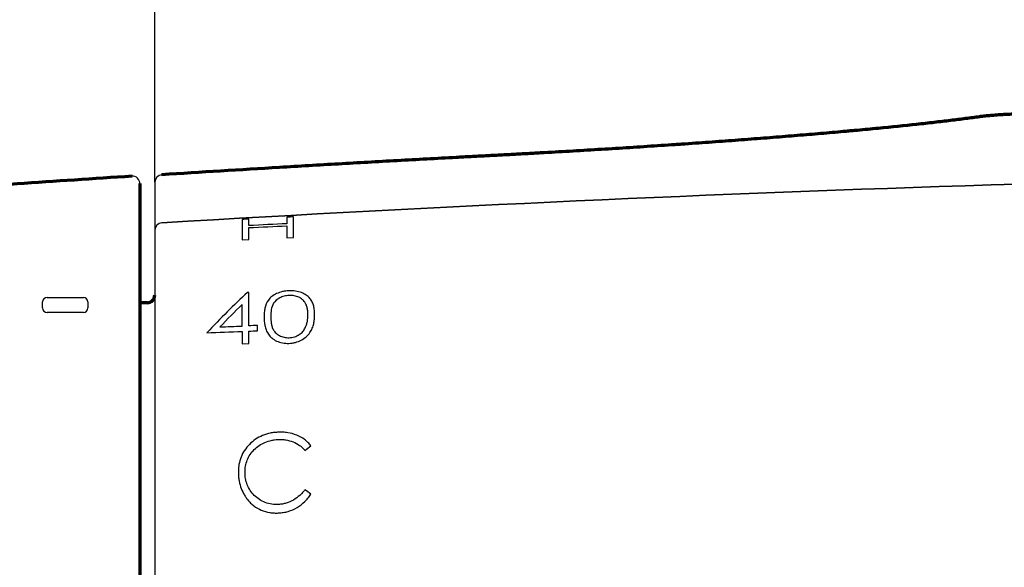
# Model space of a CAD drawing. Extents: x -1050 to 1050, y -742 to 742.
# Drawn here: x -775 to -709, y -471 to -435 of the extents above; entities that cross this region are included whole.
import ezdxf

# ---------------------------------------------------------------- set-up
doc = ezdxf.new("R2010")
doc.units = 0
doc.header["$LTSCALE"] = 25
doc.layers.get('0').update_dxf_attribs({"linetype": 'CONTINUOUS'})
doc.layers.get('DEFPOINTS').update_dxf_attribs({"linetype": 'CONTINUOUS'})
for name, color, linetype in [('203028（トップカバー）', 7, 'CONTINUOUS'), ('203031（流調ハンドル）', 7, 'CONTINUOUS'), ('422416（カラー）', 7, 'CONTINUOUS'), ('422420（温調ハンドルUnit）', 7, 'CONTINUOUS'), ('BALN', 7, 'CONTINUOUS')]:
    doc.layers.add(name, color=color, linetype=linetype)
doc.styles.add('BIGFONT', font='ROMANS.shx', dxfattribs={"width": 0.833, "bigfont": 'bigfont.shx'})
doc.dimstyles.new('ITM', dxfattribs={"dimscale": 5, "dimtxt": 3, "dimasz": 1.5, "dimexe": 2, "dimexo": 0, "dimgap": 0.6, "dimtad": 3, "dimdec": 3, "dimdsep": 46, "dimtxsty": 'BIGFONT', "dimblk": 'OPEN', "dimblk1": 'OPEN', "dimblk2": 'OPEN', "dimcen": 0, "dimclrd": 4, "dimclre": 4, "dimclrt": 256, "dimadec": 3, "dimazin": 2, "dimtp": 495, "dimtfac": 1, "dimtdec": 3, "dimtmove": 0, "dimatfit": 3, "dimldrblk": 'OPEN', "dimfxl": 1, "dimarcsym": 0})

# ---------------------------------------------------------------- blocks, each defined once
blk = doc.blocks.new('_OPEN')
at = {"color": 0, "linetype": 'ByBlock'}
for p, q in [((-1, 0.1667), (0, 0)), ((0, 0), (-1, -0.1667)), ((0, 0), (-1, 0))]:
    blk.add_line(p, q, dxfattribs=at)
blk = doc.blocks.new('*D32')
at = {"layer": 'BALN', "color": 4, "lineweight": -2, "transparency": 16777216}
for p, q in [((-803.134, -448.474), (-803.134, -341.275)), ((-489.334, -448.474), (-489.334, -341.275)), ((-795.634, -351.275), (-496.834, -351.275))]:
    blk.add_line(p, q, dxfattribs=at)
at = {"layer": 'DEFPOINTS', "color": 0}
for p in [(-489.334, -351.275), (-803.134, -448.474), (-489.334, -448.474)]:
    blk.add_point(p, dxfattribs=at)
at = {"layer": 'BALN', "color": 4, "lineweight": -2, "transparency": 16777216, "xscale": 7.5, "yscale": 7.5, "zscale": 7.5, "rotation": 180}
blk.add_blockref('_OPEN', (-803.134, -351.275), dxfattribs=at)
at = {"layer": 'BALN', "color": 4, "lineweight": -2, "transparency": 16777216, "xscale": 7.5, "yscale": 7.5, "zscale": 7.5}
blk.add_blockref('_OPEN', (-489.334, -351.275), dxfattribs=at)
at = {"layer": 'BALN', "transparency": 16777216, "insert": (-646.234, -340.775), "char_height": 15, "attachment_point": 5, "style": 'BIGFONT'}
blk.add_mtext('（314）', dxfattribs=at)
blk = doc.blocks.new('*D33')
at = {"layer": 'BALN', "color": 4, "lineweight": -2, "transparency": 16777216}
for p, q in [((-766.234, -445.46), (-766.234, -377.101)), ((-526.234, -445.46), (-526.234, -377.101)), ((-758.734, -387.101), (-533.734, -387.101))]:
    blk.add_line(p, q, dxfattribs=at)
at = {"layer": 'DEFPOINTS', "color": 0}
for p in [(-526.234, -387.101), (-766.234, -445.46), (-526.234, -445.46)]:
    blk.add_point(p, dxfattribs=at)
at = {"layer": 'BALN', "color": 4, "lineweight": -2, "transparency": 16777216, "xscale": 7.5, "yscale": 7.5, "zscale": 7.5, "rotation": 180}
blk.add_blockref('_OPEN', (-766.234, -387.101), dxfattribs=at)
at = {"layer": 'BALN', "color": 4, "lineweight": -2, "transparency": 16777216, "xscale": 7.5, "yscale": 7.5, "zscale": 7.5}
blk.add_blockref('_OPEN', (-526.234, -387.101), dxfattribs=at)
at = {"layer": 'BALN', "transparency": 16777216, "insert": (-646.234, -376.601), "char_height": 15, "attachment_point": 5, "style": 'BIGFONT'}
blk.add_mtext('240', dxfattribs=at)

msp = doc.modelspace()

# ---------------------------------------------------------------- linework, layer by layer
at = {"layer": '203028（トップカバー）', "color": 2, "linetype": 'Continuous', "lineweight": 70}
msp.add_line((-765.76400929, -444.9613763), (-765.76607864, -444.96037217), dxfattribs=at)
at = {"layer": '203028（トップカバー）', "color": 2}
msp.add_line((-766.23415737, -445.46048867), (-766.23415737, -502.75263042), dxfattribs=at)
at = {"layer": '203028（トップカバー）', "color": 2, "linetype": 'Continuous', "lineweight": 25}
for p, q in [((-760.36235957, -449.33409432), (-759.9136409, -449.31412676)), ((-757.34953849, -449.20162113), (-756.90082728, -449.18221051)), ((-759.9136409, -452.86322573), (-760.00479131, -452.86693426)), ((-760.36235957, -456.31237144), (-759.9136409, -456.29427211))]:
    msp.add_line(p, q, dxfattribs=at)
at = {"layer": '203028（トップカバー）', "color": 2}
msp.add_arc((-765.73415737, -445.46048867), 0.5, 93.6604686204, 180, dxfattribs=at)
at = {"layer": '203028（トップカバー）', "color": 4}
msp.add_arc((-765.73415737, -448.68549008), 0.5, 93.4088823756, 180, dxfattribs=at)
at = {"layer": '203028（トップカバー）', "color": 2, "linetype": 'Continuous', "lineweight": 70}
for points, knots in [([(-710.79552289, -441.06688765), (-711.09469002, -441.10867162), (-711.40764212, -441.15069935), (-712.06031538, -441.23522475), (-712.73975926, -441.32022013), (-713.83776979, -441.44908003), (-714.62192298, -441.53587463), (-715.83735986, -441.6667188), (-716.69989633, -441.75481561), (-718.07438993, -441.88823394), (-718.54596935, -441.9329199), (-719.1524895, -441.98904569), (-719.27464655, -442.00028427), (-719.45916909, -442.01716233), (-719.52091292, -442.0227937), (-719.64465906, -442.03404756), (-719.95473506, -442.06216601), (-720.26834973, -442.09020359), (-721.02773069, -442.15733935), (-721.54291998, -442.20189078), (-722.59084839, -442.29058203), (-723.65632429, -442.37886185), (-725.30673517, -442.51003253), (-726.4418773, -442.59662527), (-727.59467392, -442.68277382), (-728.17991595, -442.72562495), (-729.36821822, -442.8108752), (-729.97127504, -442.85327451), (-730.73641767, -442.90598469), (-730.89006047, -442.91651551), (-731.19828271, -442.93753414), (-731.66127387, -442.9689467), (-732.12622417, -443.00001532), (-733.05870603, -443.06169853), (-733.6838003, -443.10221566), (-735.56923953, -443.22197275), (-736.83973163, -443.29941816), (-738.76560237, -443.41200133), (-739.41091136, -443.4489332), (-740.3839422, -443.5034277), (-740.70912491, -443.52144352), (-741.1982484, -443.54821957), (-741.36151878, -443.55710247), (-741.68853447, -443.57477903), (-741.85227573, -443.58357379), (-742.34415579, -443.60983971), (-742.67298129, -443.62718426), (-743.33177414, -443.66172436), (-743.6617313, -443.6789227), (-744.15681049, -443.70480254), (-744.32186726, -443.713441), (-744.65196706, -443.73075711), (-744.81701506, -443.73943646), (-745.31214769, -443.76554469), (-745.64222319, -443.78304127), (-747.29253774, -443.87097771), (-748.61258707, -443.94277934), (-751.25235622, -444.08920498), (-752.57207909, -444.16382564), (-755.21125769, -444.31582086), (-756.53070672, -444.39320281), (-760.48861031, -444.62952706), (-763.1266158, -444.79265387), (-765.76400929, -444.9613763), (-765.76469928, -444.96142044), (-765.76538927, -444.96146458), (-765.76607926, -444.96150872)], [0, 0, 0, 0, 0.03125, 0.03125, 0.0625, 0.09375, 0.125, 0.125, 0.1875, 0.1875, 0.21875, 0.21875, 0.2265625, 0.2265625, 0.23046875, 0.23046875, 0.234375, 0.25, 0.25, 0.28125, 0.28125, 0.3125, 0.34375, 0.375, 0.375, 0.40625, 0.40625, 0.4375, 0.4375, 0.4453125, 0.4453125, 0.453125, 0.46875, 0.46875, 0.5, 0.5, 0.5625, 0.5625, 0.59375, 0.59375, 0.609375, 0.609375, 0.6171875, 0.6171875, 0.625, 0.625, 0.640625, 0.640625, 0.65625, 0.65625, 0.6640625, 0.6640625, 0.671875, 0.671875, 0.6875, 0.6875, 0.75, 0.75, 0.8125, 0.8125, 0.875, 0.875, 1, 1, 1, 1.0000327023, 1.0000327023, 1.0000327023, 1.0000327023]), ([(-707.14327758, -440.83403658), (-707.23746547, -440.83700407), (-707.33145463, -440.84011926), (-707.47213443, -440.84501773), (-707.518977, -440.8466882), (-707.61255933, -440.85010542), (-707.65931167, -440.85185276), (-707.89184087, -440.86074522), (-708.07470252, -440.86838311), (-708.43397427, -440.88472614), (-708.61038358, -440.89343138), (-708.82659161, -440.90502408), (-708.86962169, -440.90737856), (-708.9552213, -440.91215963), (-709.08224346, -440.91940106), (-709.20516516, -440.92685039), (-709.44556565, -440.94202496), (-709.59859716, -440.95250811), (-709.81700662, -440.96879776), (-709.88794822, -440.97432207), (-709.9914804, -440.98275473), (-710.02555876, -440.98559432), (-710.09222528, -440.99127898), (-710.12486985, -440.99412847), (-710.28469528, -441.00841127), (-710.51875356, -441.03148915), (-710.71049066, -441.0550114), (-710.79552289, -441.06688765)], [0, 0, 0, 0, 0.0625, 0.0625, 0.09375, 0.09375, 0.125, 0.125, 0.25, 0.25, 0.375, 0.375, 0.40625, 0.40625, 0.4375, 0.5, 0.5, 0.625, 0.625, 0.6875, 0.6875, 0.71875, 0.71875, 0.75, 0.75, 0.875, 1, 1, 1, 1])]:
    msp.add_open_spline(points, degree=3, knots=knots, dxfattribs=at)
at = {"layer": '203028（トップカバー）', "color": 4, "linetype": 'Continuous', "lineweight": 35}
msp.add_open_spline([(-654.23415572, -444.64524911), (-691.43413464, -444.79335587), (-728.62997171, -445.97443652), (-765.76388793, -448.18637477)], degree=3, dxfattribs=at)
at = {"layer": '203028（トップカバー）', "color": 2, "linetype": 'Continuous', "lineweight": 25}
for points, knots in [([(-760.36236252, -447.96518897), (-760.36236256, -448.13043031), (-760.36236248, -448.52070534), (-760.36236246, -449.12177352), (-760.36236245, -449.33409381)], [0.02227701701, 0.02227701701, 0.02227701701, 0.02227701701, 0.125, 0.17302732341, 0.17302732341, 0.17302732341, 0.17302732341]), ([(-756.90082399, -449.18220991), (-756.900824, -448.95585834), (-756.90082402, -448.35324888), (-756.9008241, -447.95870778), (-756.90082406, -447.79116964)], [0.02612607598, 0.02612607598, 0.02612607598, 0.02612607598, 0.07647467118, 0.1753485952, 0.1753485952, 0.1753485952, 0.1753485952]), ([(-759.91364453, -449.31412651), (-759.91364453, -449.09997277), (-759.91364455, -448.81722947), (-759.91364457, -448.58101819), (-759.91364458, -448.51079293)], [0.102540638705, 0.102540638705, 0.102540638705, 0.102540638705, 0.150875082616, 0.173334443912, 0.173334443912, 0.173334443912, 0.173334443912]), ([(-757.34954201, -448.39185232), (-757.34954201, -448.45634347), (-757.34954198, -448.6936405), (-757.34954197, -448.97707278), (-757.34954196, -449.20162034)], [0.104754446409, 0.104754446409, 0.104754446409, 0.104754446409, 0.125, 0.17505384181, 0.17505384181, 0.17505384181, 0.17505384181]), ([(-759.91364451, -455.10147509), (-759.91364454, -454.37055856), (-759.91364456, -453.61725345), (-759.91364458, -452.92512648), (-759.91364459, -452.86322507)], [0.366966342853, 0.366966342853, 0.366966342853, 0.366966342853, 0.448036495696, 0.456070152844, 0.456070152844, 0.456070152844, 0.456070152844]), ([(-757.21632885, -452.75480288), (-757.29007312, -452.75847384), (-757.36349589, -452.76331406), (-757.50791916, -452.781806), (-757.57922848, -452.7943359), (-757.79036792, -452.84212828), (-757.92273266, -452.88666845), (-758.1650102, -452.99582364), (-758.27387435, -453.06208285), (-758.45801157, -453.20869866), (-758.53657628, -453.28996401), (-758.72639049, -453.54265208), (-758.797586, -453.72878621), (-758.85506536, -454.01082214), (-758.86837899, -454.10586606), (-758.88512935, -454.29801333), (-758.88714917, -454.39515406), (-758.88800353, -454.49324301)], [0, 0, 0, 0, 0.0625, 0.0625, 0.125, 0.125, 0.25, 0.25, 0.375, 0.375, 0.5, 0.5, 0.75, 0.75, 0.875, 0.875, 1, 1, 1, 1]), ([(-757.20130481, -453.06548123), (-757.25869226, -453.06960265), (-757.31607336, -453.07374572), (-757.4286617, -453.08909462), (-757.48392815, -453.10010836), (-757.64675432, -453.14285736), (-757.74772138, -453.18227237), (-758.0258937, -453.32048961), (-758.15894745, -453.44961415), (-758.33753996, -453.72254429), (-758.38010133, -453.87111759), (-758.43083215, -454.16894793), (-758.43873694, -454.3203087), (-758.43928558, -454.474028)], [0, 0, 0, 0, 0.0625, 0.0625, 0.125, 0.125, 0.25, 0.25, 0.5, 0.5, 0.75, 0.75, 1, 1, 1, 1]), ([(-755.49056763, -454.35971762), (-755.49233672, -454.26078087), (-755.49467835, -454.1628574), (-755.51350001, -453.97063912), (-755.52889666, -453.87620563), (-755.57467772, -453.69100277), (-755.60469929, -453.60019086), (-755.6917554, -453.42362455), (-755.74764899, -453.33944181), (-755.88041171, -453.18062192), (-755.96139155, -453.10584368), (-756.14948073, -452.97586458), (-756.25784284, -452.9194969), (-756.5031813, -452.82824151), (-756.63543972, -452.7958649), (-756.84730997, -452.76539916), (-756.92053726, -452.75839204), (-757.0674077, -452.75150215), (-757.14176222, -452.75262582), (-757.21632885, -452.75480288)], [0, 0, 0, 0, 0.125, 0.125, 0.25, 0.25, 0.375, 0.375, 0.5, 0.5, 0.625, 0.625, 0.75, 0.75, 0.875, 0.875, 0.9375, 0.9375, 1, 1, 1, 1]), ([(-755.93928558, -454.37577312), (-755.94078178, -454.29903818), (-755.94177772, -454.22280251), (-755.95554832, -454.07300889), (-755.96666946, -453.99922927), (-755.99879038, -453.85405347), (-756.01859307, -453.78250251), (-756.07754491, -453.64297182), (-756.11333046, -453.57385909), (-756.20387828, -453.4445653), (-756.25692462, -453.38346854), (-756.38739976, -453.27152093), (-756.46774618, -453.22101879), (-756.65018975, -453.14204285), (-756.7525734, -453.1101762), (-756.91341974, -453.0791631), (-756.96882202, -453.07194747), (-757.08377054, -453.06469923), (-757.1427329, -453.06506982), (-757.20130481, -453.06548123)], [0, 0, 0, 0, 0.125, 0.125, 0.25, 0.25, 0.375, 0.375, 0.5, 0.5, 0.625, 0.625, 0.75, 0.75, 0.875, 0.875, 0.9375, 0.9375, 1, 1, 1, 1]), ([(-758.88800353, -454.49324301), (-758.88629519, -454.68862916), (-758.87531699, -454.88648508), (-758.81419712, -455.18317637), (-758.78913632, -455.28238095), (-758.71106182, -455.47914377), (-758.6601903, -455.57452748), (-758.53332897, -455.7556956), (-758.45719521, -455.84184684), (-758.27339016, -456.00236764), (-758.16660097, -456.07116855), (-757.92372098, -456.18282842), (-757.79125368, -456.22592408), (-757.58124516, -456.26478916), (-757.50885721, -456.27414583), (-757.36347194, -456.28434598), (-757.28999703, -456.28377477), (-757.21632885, -456.28180175)], [0, 0, 0, 0, 0.25, 0.25, 0.375, 0.375, 0.5, 0.5, 0.625, 0.625, 0.75, 0.75, 0.875, 0.875, 0.9375, 0.9375, 1, 1, 1, 1]), ([(-758.43928558, -454.474028), (-758.43870572, -454.62629995), (-758.43067663, -454.7797231), (-758.39510071, -455.00979071), (-758.37775382, -455.08625493), (-758.33077098, -455.23851144), (-758.29820486, -455.31407103), (-758.20786097, -455.46198583), (-758.15451338, -455.53264196), (-758.01798097, -455.66073627), (-757.93660749, -455.71835752), (-757.75351471, -455.81187063), (-757.65029928, -455.84918476), (-757.48864757, -455.88581846), (-757.43332486, -455.8951345), (-757.31829018, -455.90487158), (-757.25967355, -455.90472938), (-757.20130481, -455.90456397)], [0, 0, 0, 0, 0.25, 0.25, 0.375, 0.375, 0.5, 0.5, 0.625, 0.625, 0.75, 0.75, 0.875, 0.875, 0.9375, 0.9375, 1, 1, 1, 1]), ([(-757.21632885, -456.28180175), (-757.14243061, -456.27809955), (-757.06896422, -456.2725614), (-756.92452053, -456.25090761), (-756.85298853, -456.2371507), (-756.64175369, -456.18163711), (-756.50783101, -456.1287513), (-756.26300806, -456.00057457), (-756.15158465, -455.92298972), (-755.96183973, -455.75313632), (-755.88167985, -455.65875969), (-755.74705014, -455.46689557), (-755.6905656, -455.36869121), (-755.60645396, -455.16614704), (-755.57441439, -455.06312788), (-755.52850173, -454.85989627), (-755.51379333, -454.75886316), (-755.49455794, -454.55821692), (-755.49235816, -454.45853087), (-755.49056763, -454.35971762)], [0, 0, 0, 0, 0.0625, 0.0625, 0.125, 0.125, 0.25, 0.25, 0.375, 0.375, 0.5, 0.5, 0.625, 0.625, 0.75, 0.75, 0.875, 0.875, 1, 1, 1, 1]), ([(-756.12858846, -455.24794107), (-756.09449684, -455.17551149), (-756.06195426, -455.10321659), (-756.01382183, -454.95662665), (-755.99406657, -454.88337839), (-755.95155113, -454.66351967), (-755.94130282, -454.51871689), (-755.93928558, -454.37577312)], [0, 0, 0, 0, 0.25, 0.25, 0.5, 0.5, 1, 1, 1, 1]), ([(-757.20130481, -455.90456397), (-757.13987328, -455.90030878), (-757.07847571, -455.89594249), (-756.95917148, -455.87573707), (-756.90100777, -455.86074468), (-756.72919541, -455.80701496), (-756.62226347, -455.75727302), (-756.43287104, -455.63819702), (-756.35245718, -455.5667178), (-756.22087004, -455.41400229), (-756.17146528, -455.33111309), (-756.12858846, -455.24794107)], [0, 0, 0, 0, 0.125, 0.125, 0.25, 0.25, 0.5, 0.5, 0.75, 0.75, 1, 1, 1, 1]), ([(-757.92846827, -462.24947118), (-758.01964091, -462.25536853), (-758.11080911, -462.26128845), (-758.29139539, -462.28162363), (-758.38078889, -462.29615829), (-758.64672405, -462.35067274), (-758.82308952, -462.40257996), (-759.15738153, -462.5418422), (-759.31434601, -462.6259438), (-759.60754547, -462.82395196), (-759.74468545, -462.93961151), (-759.99257957, -463.1882521), (-760.10343142, -463.32212788), (-760.29635836, -463.61120572), (-760.3760874, -463.76506878), (-760.50078099, -464.08145354), (-760.54617362, -464.24575198), (-760.59101422, -464.49933921), (-760.60197275, -464.58425723), (-760.6146598, -464.75494921), (-760.61671572, -464.84070522), (-760.61877276, -464.92663144)], [0, 0, 0, 0, 0.0625, 0.0625, 0.125, 0.125, 0.25, 0.25, 0.375, 0.375, 0.5, 0.5, 0.625, 0.625, 0.75, 0.75, 0.875, 0.875, 0.9375, 0.9375, 1, 1, 1, 1]), ([(-755.74697788, -463.16088658), (-755.80904344, -463.08367633), (-755.8721751, -463.00765799), (-756.01256925, -462.86895549), (-756.08753346, -462.80415033), (-756.32752507, -462.62393749), (-756.50856765, -462.52329595), (-756.88720737, -462.36889934), (-757.09049637, -462.31341376), (-757.40170925, -462.26633705), (-757.50608689, -462.25554477), (-757.71623515, -462.2445707), (-757.82225042, -462.24624803), (-757.92846827, -462.24947118)], [0, 0, 0, 0, 0.125, 0.125, 0.25, 0.25, 0.5, 0.5, 0.75, 0.75, 0.875, 0.875, 1, 1, 1, 1]), ([(-760.17005481, -464.94181257), (-760.16925492, -464.8714359), (-760.16793195, -464.80125573), (-760.1556627, -464.6626183), (-760.14663084, -464.59386194), (-760.11110314, -464.38922538), (-760.07427465, -464.25527323), (-759.91901314, -463.86152286), (-759.76257731, -463.61933881), (-759.45273335, -463.31407083), (-759.33989895, -463.22311366), (-759.09621504, -463.06133203), (-758.96406862, -462.99027609), (-758.69229815, -462.873396), (-758.5508737, -462.82842871), (-758.33096165, -462.77979986), (-758.25629341, -462.76699074), (-758.107042, -462.74685373), (-758.03182517, -462.74202042), (-757.95651314, -462.73803005)], [0, 0, 0, 0, 0.0625, 0.0625, 0.125, 0.125, 0.25, 0.25, 0.5, 0.5, 0.625, 0.625, 0.75, 0.75, 0.875, 0.875, 0.9375, 0.9375, 1, 1, 1, 1]), ([(-757.95651314, -462.73803005), (-757.86921389, -462.73648336), (-757.78191469, -462.73494234), (-757.60826116, -462.74226762), (-757.52189898, -462.75136885), (-757.26413612, -462.79137331), (-757.09919482, -462.83480674), (-756.78470458, -462.95944747), (-756.63395235, -463.04039801), (-756.43313106, -463.18498477), (-756.37031569, -463.23772341), (-756.25004589, -463.34923002), (-756.19413625, -463.4097903), (-756.13960609, -463.47148688)], [0, 0, 0, 0, 0.125, 0.125, 0.25, 0.25, 0.5, 0.5, 0.75, 0.75, 0.875, 0.875, 1, 1, 1, 1]), ([(-760.61877276, -464.92663144), (-760.61705773, -465.00953995), (-760.61533949, -465.09260126), (-760.60441172, -465.25829739), (-760.59494283, -465.34090649), (-760.55752963, -465.58830148), (-760.52045734, -465.75198402), (-760.41539527, -466.07131166), (-760.34814187, -466.22617944), (-760.22735656, -466.44694498), (-760.18397716, -466.51898032), (-760.08877725, -466.65873269), (-760.03674818, -466.72633545), (-759.98475833, -466.79405097)], [0, 0, 0, 0, 0.125, 0.125, 0.25, 0.25, 0.5, 0.5, 0.75, 0.75, 0.875, 0.875, 1, 1, 1, 1]), ([(-757.92546346, -467.09892137), (-758.00099059, -467.10079124), (-758.07651612, -467.10265186), (-758.22641054, -467.09762547), (-758.30075023, -467.0905174), (-758.52245838, -467.05930251), (-758.67064574, -467.02452684), (-758.94949009, -466.92140926), (-759.08081465, -466.85548724), (-759.32712643, -466.6949284), (-759.44195933, -466.59939283), (-759.6487575, -466.39347351), (-759.74151031, -466.27999385), (-759.90236507, -466.03824602), (-759.96744497, -465.91094752), (-760.0718736, -465.64586582), (-760.10966262, -465.50632658), (-760.14655207, -465.29597349), (-760.15592086, -465.22558641), (-760.1666872, -465.08400797), (-760.16837334, -465.01285427), (-760.17005481, -464.94181257)], [0, 0, 0, 0, 0.0625, 0.0625, 0.125, 0.125, 0.25, 0.25, 0.375, 0.375, 0.5, 0.5, 0.625, 0.625, 0.75, 0.75, 0.875, 0.875, 0.9375, 0.9375, 1, 1, 1, 1]), ([(-756.13960609, -466.1090584), (-756.19451591, -466.17626851), (-756.24935694, -466.24361364), (-756.36472347, -466.3726696), (-756.42549331, -466.4341311), (-756.61692485, -466.60940731), (-756.75646695, -466.71505078), (-757.06429801, -466.89448698), (-757.22807108, -466.96421065), (-757.48560669, -467.03891982), (-757.57230499, -467.05864411), (-757.74779921, -467.08536583), (-757.83662904, -467.09215771), (-757.92546346, -467.09892137)], [0, 0, 0, 0, 0.125, 0.125, 0.25, 0.25, 0.5, 0.5, 0.75, 0.75, 0.875, 0.875, 1, 1, 1, 1]), ([(-757.92245865, -467.67326824), (-757.8126258, -467.6668027), (-757.70323616, -467.65742331), (-757.48692698, -467.62242304), (-757.37933112, -467.59920663), (-757.06211565, -467.50600269), (-756.86247501, -467.41947737), (-756.48787518, -467.19577624), (-756.31337683, -467.06163076), (-756.08178975, -466.83599622), (-756.00865839, -466.75676033), (-755.87102821, -466.58978436), (-755.8082612, -466.50184758), (-755.74697788, -466.41327223)], [0, 0, 0, 0, 0.125, 0.125, 0.25, 0.25, 0.5, 0.5, 0.75, 0.75, 0.875, 0.875, 1, 1, 1, 1]), ([(-759.98475833, -466.79405097), (-759.92325801, -466.86769172), (-759.86022435, -466.93984673), (-759.72378225, -467.07348269), (-759.65229033, -467.13696869), (-759.42359787, -467.31271869), (-759.25341865, -467.41329545), (-758.89717938, -467.56263574), (-758.70784259, -467.61424295), (-758.41522209, -467.65902911), (-758.31719647, -467.66817443), (-758.12047605, -467.67847131), (-758.02156652, -467.67705359), (-757.92245865, -467.67326824)], [0, 0, 0, 0, 0.125, 0.125, 0.25, 0.25, 0.5, 0.5, 0.75, 0.75, 0.875, 0.875, 1, 1, 1, 1])]:
    msp.add_open_spline(points, degree=3, knots=knots, dxfattribs=at)
for points in [[(-759.91364455, -447.94228365), (-760.06321896, -447.94990152), (-760.21279161, -447.95753661), (-760.3623625, -447.96518897)], [(-759.91364454, -448.37252154), (-759.91364456, -448.19008482), (-759.91364457, -448.04644137), (-759.91364454, -447.94228365)], [(-757.34954198, -447.81338183), (-757.34954201, -447.92075075), (-757.34954199, -448.0671497), (-757.34954198, -448.25189925)], [(-756.90082404, -447.79116964), (-757.05039837, -447.79855671), (-757.19997102, -447.80596076), (-757.34954199, -447.81338183)], [(-757.34954199, -448.25189925), (-758.20428968, -448.29160568), (-759.05899125, -448.33181183), (-759.91364455, -448.37252154)], [(-759.91364455, -448.51079293), (-759.05898955, -448.47065491), (-758.20428802, -448.43100917), (-757.34954199, -448.39185232)], [(-760.00479038, -452.86693467), (-760.91037277, -453.69402673), (-761.82015156, -454.59666452), (-762.73415737, -455.57539959)], [(-760.3623625, -453.67749749), (-760.85885302, -454.15679105), (-761.35564818, -454.65769376), (-761.85274711, -455.18014466)], [(-760.36236248, -455.11956089), (-760.36236249, -454.61674859), (-760.36236251, -454.13550475), (-760.36236252, -453.67749749)], [(-761.85274711, -455.18014466), (-761.35596293, -455.15981905), (-760.85916799, -455.13962445), (-760.3623625, -455.11956089)], [(-759.33672147, -455.07832697), (-759.52903074, -455.08602338), (-759.72133844, -455.09373942), (-759.91364455, -455.10147509)], [(-759.33672147, -455.43740782), (-759.33672147, -455.31653342), (-759.33672148, -455.19683256), (-759.33672148, -455.07832697)], [(-762.73415737, -455.57539959), (-761.94358629, -455.54281265), (-761.15298772, -455.51055742), (-760.3623625, -455.47863395)], [(-760.36236251, -455.47863395), (-760.3623625, -455.75067216), (-760.3623625, -456.02866766), (-760.36236249, -456.31237151)], [(-759.91364454, -456.29427176), (-759.91364455, -456.01057916), (-759.91364455, -455.73258962), (-759.91364456, -455.46055158)], [(-759.91364455, -455.46055162), (-759.72133843, -455.45281738), (-759.52903074, -455.44510277), (-759.33672147, -455.43740778)], [(-756.13960609, -463.47148688), (-756.00893387, -463.36758641), (-755.87805726, -463.26405394), (-755.74697788, -463.16088658)], [(-755.74697788, -466.41327223), (-755.8776631, -466.31147555), (-756.00853967, -466.21007198), (-756.13960609, -466.1090584)]]:
    msp.add_open_spline(points, degree=3, dxfattribs=at)
at = {"layer": '203031（流調ハンドル）', "color": 2}
for p, q in [((-773.47469996, -453.20382896), (-771.03415737, -453.20382896)), ((-773.77469996, -453.90382896), (-773.77469996, -453.50382896)), ((-770.73415737, -453.50382896), (-770.73415737, -453.90382896)), ((-771.03415737, -454.20382896), (-773.47469996, -454.20382896))]:
    msp.add_line(p, q, dxfattribs=at)
for centre, start, end in [((-773.47469996, -453.50382896), 90, 180), ((-771.03415737, -453.50382896), 0, 90), ((-773.47469996, -453.90382896), 180, 270), ((-771.03415737, -453.90382896), 270, 0)]:
    msp.add_arc(centre, 0.3, start, end, dxfattribs=at)
at = {"layer": '422416（カラー）', "color": 2, "linetype": 'Continuous', "lineweight": 70}
msp.add_line((-766.73415737, -453.55655955), (-767.23415737, -453.55655955), dxfattribs=at)
msp.add_arc((-766.73415737, -453.05655955), 0.5, 270, 0, dxfattribs=at)
at = {"layer": '422420（温調ハンドルUnit）', "color": 2, "linetype": 'Continuous'}
msp.add_arc((-767.73415737, -445.55705771), 0.5, 359.9999999998, 93.7066955201, dxfattribs=at)
at = {"layer": '422420（温調ハンドルUnit）', "color": 2, "linetype": 'Continuous', "lineweight": 70}
for points, knots in [([(-767.76648183, -445.05810367), (-770.34309037, -445.22502783), (-772.91896835, -445.39728268), (-778.06997536, -445.75249183), (-780.64510663, -445.93544672), (-788.36833408, -446.50029517), (-793.51425282, -446.89818149), (-798.65727915, -447.31739991)], [0.00006782982, 0.00006782982, 0.00006782982, 0.00006782982, 0.25, 0.25, 0.5, 0.5, 1, 1, 1, 1]), ([(-767.23415737, -445.55705771), (-767.23415737, -446.01302688), (-767.23415737, -446.50891122), (-767.23415737, -447.31283195), (-767.23415737, -447.59095005), (-767.23415737, -448.16715304), (-767.23415737, -448.465241), (-767.23415737, -448.77331669)], [0.00041582052, 0.00041582052, 0.00041582052, 0.00041582052, 0.5, 0.5, 0.75, 0.75, 1, 1, 1, 1]), ([(-767.23415737, -448.77333279), (-767.23415737, -448.84531166), (-767.23415737, -448.95382694), (-767.23415737, -449.13470599), (-767.23415737, -449.19237162), (-767.23415737, -449.25515584), (-767.23415737, -449.29815238), (-767.23415737, -449.32021058), (-767.23415737, -449.43315395), (-767.23415737, -449.53211569), (-767.23415737, -449.85441818), (-767.23415737, -450.10309564), (-767.23415737, -450.66654821), (-767.23415737, -450.98132548), (-767.23415737, -451.67774599), (-767.23415737, -452.05938157), (-767.23415737, -452.52741519), (-767.23415737, -452.57996893), (-767.23415737, -452.68587941), (-767.23415737, -452.8460495), (-767.23415737, -453.01011133), (-767.23415737, -453.3433782), (-767.23415737, -453.57241008), (-767.23415737, -454.27984008), (-767.23415737, -454.77851022), (-767.23415737, -455.829209), (-767.23415737, -456.38123665), (-767.23415737, -457.25012043), (-767.23415737, -457.54656979), (-767.23415737, -457.92578285), (-767.23415737, -458.00205833), (-767.23415737, -458.15547938), (-767.23415737, -458.23267375), (-767.23415737, -458.46504408), (-767.23415737, -458.62108757), (-767.23415737, -459.40689308), (-767.23415737, -460.69984853), (-767.23415737, -462.06259403), (-767.23415737, -463.46006239), (-767.23415737, -464.17615555), (-767.23415737, -465.09361872), (-767.23415737, -465.2782318), (-767.23415737, -465.5568464), (-767.23415737, -465.65005311), (-767.23415737, -465.83677739), (-767.23415737, -466.30407893), (-767.23415737, -466.77381629), (-767.23415737, -467.90577241), (-767.23415737, -469.42725219), (-767.23415737, -470.97283069), (-767.23415737, -472.53050587), (-767.23415737, -473.31539029), (-767.23415737, -474.10655955)], [0, 0, 0, 0, 0.0625, 0.0625, 0.078125, 0.0859375, 0.0859375, 0.09375, 0.09375, 0.125, 0.125, 0.1875, 0.1875, 0.25, 0.25, 0.3125, 0.3125, 0.3203125, 0.3203125, 0.328125, 0.34375, 0.34375, 0.375, 0.375, 0.4375, 0.4375, 0.5, 0.5, 0.53125, 0.53125, 0.5390625, 0.5390625, 0.546875, 0.546875, 0.5625, 0.5625, 0.625, 0.6875, 0.6875, 0.75, 0.75, 0.765625, 0.765625, 0.7734375, 0.7734375, 0.78125, 0.8125, 0.8125, 0.875, 0.9375, 0.9375, 1, 1, 1, 1])]:
    msp.add_open_spline(points, degree=3, knots=knots, dxfattribs=at)

# ---------------------------------------------------------------- dimensions: what is measured, and where the dimension line sits
at = {"layer": 'BALN', "color": 4}
dim = msp.add_linear_dim(base=(-489.33415737, -351.27477567), p1=(-803.13415737, -448.47437439), p2=(-489.33415737, -448.47437439), text='（<>）', dimstyle='ITM', override={"dimdec": 0, "dimadec": 8}, dxfattribs=at)
dim.commit()
dim.dimension.update_dxf_attribs({"geometry": '*D32', "text_midpoint": (-646.23415737, -351.27477567), "dimtype": 160})
dim = msp.add_linear_dim(base=(-526.2341573713, -387.1006834535), p1=(-766.2341573713, -445.4604886743), p2=(-526.2341573713, -445.4604878882), dimstyle='ITM', override={"dimdec": 8, "dimadec": 8}, dxfattribs=at)
dim.commit()
dim.dimension.update_dxf_attribs({"geometry": '*D33', "text_midpoint": (-646.2341573713, -387.1006834535), "dimtype": 160})

doc.saveas('drawing.dxf')
